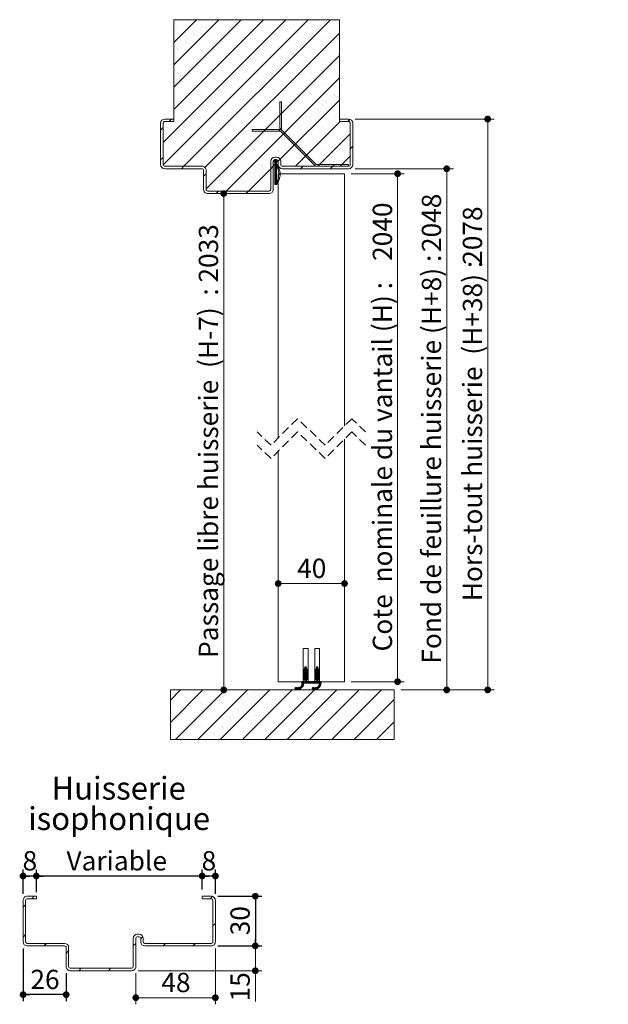
# Paper-space layout 'Feuille2' of a CAD drawing. Units: millimetres. Extents: x 11 to 855, y -36 to 1182.
# Drawn here: x 500 to 855, y 543 to 1138 of the extents above; entities that cross this region are included whole.
import ezdxf

# ---------------------------------------------------------------- set-up
doc = ezdxf.new("R2010")
doc.units = ezdxf.units.MM
doc.linetypes.add('HIDDEN', pattern=[1.905, 1.27, -0.635])
doc.layers.add('FORMAT', color=7, linetype='Continuous')
doc.styles.add('SLDTEXTSTYLE0', font='TXT', dxfattribs={"width": 0.75})
doc.dimstyles.new('SLDDIMSTYLE1', dxfattribs={"dimtxt": 11.641667, "dimasz": 4.064, "dimexe": 0, "dimexo": 0.0625, "dimgap": 2.910417, "dimtad": 1, "dimrnd": 1e-09, "dimzin": 12, "dimdsep": 46, "dimtxsty": 'SLDTEXTSTYLE0', "dimblk1": 'DOT', "dimblk2": 'DOT', "dimsah": 1, "dimcen": 0.09, "dimadec": 0, "dimazin": 3, "dimtfac": 1, "dimtofl": 0, "dimtmove": 0, "dimatfit": 3, "dimldrblk": 'DOT', "dimfxl": 0, "dimfrac": 2, "dimtolj": 1, "dimtzin": 12, "dimarcsym": 0})

# ---------------------------------------------------------------- blocks, each defined once
blk = doc.blocks.new('_DOT')
at = {"color": 0, "linetype": 'ByBlock', "lineweight": -2}
blk.add_line((-0.5, 0), (-1, 0), dxfattribs=at)
at = {"color": 0, "linetype": 'ByBlock', "const_width": 0.5}
blk.add_lwpolyline([(-0.25, 0, 1), (0.25, 0, 1)], format="xyb", close=True, dxfattribs=at)
blk = doc.blocks.new('_D_42')
at = {"color": 7, "linetype": 'Continuous', "lineweight": 0, "ltscale": 4}
for p, q in [((702.34, 1077.94), (786.21, 1077.94)), ((782.21, 1077.94), (782.21, 733.18)), ((729.84, 733.18), (786.21, 733.18))]:
    blk.add_line(p, q, dxfattribs=at)
at = {"color": 7, "linetype": 'Continuous', "lineweight": 0, "ltscale": 4, "xscale": 4.064, "yscale": 4.064}
for p, rotation in [((782.21, 1077.94, 365.96), 90.0000000000004), ((782.21, 733.18, 365.96), 270.0000000000004)]:
    blk.add_blockref('_DOT', p, dxfattribs=dict(at, rotation=rotation))
at = {"color": 7, "linetype": 'Continuous', "lineweight": 0, "ltscale": 4, "attachment_point": 1, "rotation": 90, "style": 'SLDTEXTSTYLE0'}
for s, insert, char_height in [('2078', (767.2, 989.93), 11.642), ('Hors-tout huisserie  (H+38) :', (767.2, 786.78), 11.6417)]:
    blk.add_mtext(s, dxfattribs=dict(at, insert=insert, char_height=char_height))
blk = doc.blocks.new('_D_43')
at = {"color": 7, "linetype": 'Continuous', "lineweight": 0, "ltscale": 4}
blk.add_line((622.95, 1032.94), (622.95, 733.18), dxfattribs=at)
at = {"color": 7, "linetype": 'Continuous', "lineweight": 0, "ltscale": 4, "xscale": 4.064, "yscale": 4.064}
for p, rotation in [((622.95, 1032.94, 365.96), 90.0000000000004), ((622.95, 733.18, 365.96), 270.0000000000004)]:
    blk.add_blockref('_DOT', p, dxfattribs=dict(at, rotation=rotation))
at = {"color": 7, "linetype": 'Continuous', "lineweight": 0, "ltscale": 4, "attachment_point": 1, "rotation": 90, "style": 'SLDTEXTSTYLE0'}
for s, insert, char_height in [('2033', (607.94, 979.19), 11.642), ('Passage libre huisserie  (H-7)  :', (607.94, 752.52), 11.6417)]:
    blk.add_mtext(s, dxfattribs=dict(at, insert=insert, char_height=char_height))
blk = doc.blocks.new('_D_44')
at = {"color": 7, "linetype": 'Continuous', "lineweight": 0, "ltscale": 4}
for p, q in [((702.34, 1047.94), (761.49, 1047.94)), ((757.49, 733.18), (757.49, 1047.94)), ((729.84, 733.18), (761.49, 733.18))]:
    blk.add_line(p, q, dxfattribs=at)
at = {"color": 7, "linetype": 'Continuous', "lineweight": 0, "ltscale": 4, "xscale": 4.064, "yscale": 4.064}
for p, rotation in [((757.49, 1047.94, 365.96), 90.0000000000004), ((757.49, 733.18, 365.96), 270.0000000000004)]:
    blk.add_blockref('_DOT', p, dxfattribs=dict(at, rotation=rotation))
at = {"color": 7, "linetype": 'Continuous', "lineweight": 0, "ltscale": 4, "attachment_point": 1, "rotation": 90, "style": 'SLDTEXTSTYLE0'}
for s, insert, char_height in [('2048', (742.48, 997.62), 11.642), ('Fond de feuillure huisserie (H+8) :', (742.48, 749.09), 11.6417)]:
    blk.add_mtext(s, dxfattribs=dict(at, insert=insert, char_height=char_height))
blk = doc.blocks.new('_D_45')
at = {"color": 7, "linetype": 'Continuous', "lineweight": 0, "ltscale": 4}
for p, q in [((699.84, 1044.94), (731.88, 1044.94)), ((727.88, 1044.94), (727.88, 738.18)), ((699.84, 738.18), (731.88, 738.18))]:
    blk.add_line(p, q, dxfattribs=at)
at = {"color": 7, "linetype": 'Continuous', "lineweight": 0, "ltscale": 4, "xscale": 4.064, "yscale": 4.064}
for p, rotation in [((727.88, 1044.94, 365.96), 90.0000000000004), ((727.88, 738.18, 365.96), 270.0000000000004)]:
    blk.add_blockref('_DOT', p, dxfattribs=dict(at, rotation=rotation))
at = {"color": 7, "linetype": 'Continuous', "lineweight": 0, "ltscale": 4, "attachment_point": 1, "rotation": 90, "style": 'SLDTEXTSTYLE0'}
for s, insert, char_height in [('2040', (712.87, 992.29), 11.642), ('Cote  nominale du vantail (H) :', (712.87, 756.42), 11.6417)]:
    blk.add_mtext(s, dxfattribs=dict(at, insert=insert, char_height=char_height))
blk = doc.blocks.new('_D_46')
at = {"color": 7, "linetype": 'Continuous', "lineweight": 0, "ltscale": 4}
blk.add_line((655.84, 797.44), (695.84, 797.44), dxfattribs=at)
at = {"color": 7, "linetype": 'Continuous', "lineweight": 0, "ltscale": 4, "xscale": 4.064, "yscale": 4.064, "rotation": 180.0000000000004}
blk.add_blockref('_DOT', (655.84, 797.44, 365.96), dxfattribs=at)
at = {"color": 7, "linetype": 'Continuous', "lineweight": 0, "ltscale": 4, "xscale": 4.064, "yscale": 4.064}
blk.add_blockref('_DOT', (695.84, 797.44, 365.96), dxfattribs=at)
at = {"color": 7, "linetype": 'Continuous', "lineweight": 0, "ltscale": 4, "insert": (667.24, 812.45), "char_height": 11.642, "attachment_point": 1, "style": 'SLDTEXTSTYLE0'}
blk.add_mtext('40', dxfattribs=at)
blk = doc.blocks.new('SW_HATCH_7')
at = {"color": 0, "linetype": 'Continuous', "lineweight": 0, "ltscale": 4}
for p, q in [((-69.75, -6.89), (4.43, 67.29)), ((-69.74, -20.35), (17.9, 67.29)), ((-63.25, 66.96), (-62.93, 67.29)), ((-63.25, 53.49), (-49.46, 67.29)), ((-63.25, 40.02), (-35.99, 67.29)), ((-63.25, 26.55), (-22.52, 67.29)), ((-63.25, 13.08), (-9.05, 67.29)), ((-57.13, -21.21), (31.37, 67.29)), ((-60.87, 62.61), (-60.87, 62.61)), ((-47.4, 62.61), (-47.4, 62.61)), ((-33.93, 62.61), (-33.93, 62.61)), ((-20.46, 62.61), (-20.46, 62.61)), ((-6.99, 62.61), (-6.99, 62.61)), ((6.48, 62.61), (6.48, 62.61)), ((19.95, 62.61), (19.95, 62.61)), ((33.42, 62.61), (33.42, 62.61)), ((-54.14, 55.87), (-54.14, 55.87)), ((-44.44, -21.99), (36.75, 59.2)), ((-40.67, 55.87), (-40.67, 55.87)), ((-27.2, 55.87), (-27.2, 55.87)), ((-13.72, 55.87), (-13.72, 55.87)), ((-0.25, 55.87), (-0.25, 55.87)), ((13.22, 55.87), (13.22, 55.87)), ((26.69, 55.87), (26.69, 55.87)), ((-60.87, 49.14), (-60.87, 49.14)), ((-47.4, 49.14), (-47.4, 49.14)), ((-33.93, 49.14), (-33.93, 49.14)), ((-20.46, 49.14), (-20.46, 49.14)), ((-6.99, 49.14), (-6.99, 49.14)), ((6.48, 49.14), (6.48, 49.14)), ((19.95, 49.14), (19.95, 49.14)), ((33.42, 49.14), (33.42, 49.14)), ((-54.14, 42.4), (-54.14, 42.4)), ((-43.75, -34.77), (36.75, 45.73)), ((-40.67, 42.4), (-40.67, 42.4)), ((-27.2, 42.4), (-27.2, 42.4)), ((-13.72, 42.4), (-13.72, 42.4)), ((-0.25, 42.4), (-0.25, 42.4)), ((13.22, 42.4), (13.22, 42.4)), ((26.69, 42.4), (26.69, 42.4)), ((-60.87, 35.67), (-60.87, 35.67)), ((-47.4, 35.67), (-47.4, 35.67)), ((-33.93, 35.67), (-33.93, 35.67)), ((-31.72, -36.21), (36.75, 32.26)), ((-20.46, 35.67), (-20.46, 35.67)), ((-6.99, 35.67), (-6.99, 35.67)), ((6.48, 35.67), (6.48, 35.67)), ((19.95, 35.67), (19.95, 35.67)), ((33.42, 35.67), (33.42, 35.67)), ((-54.14, 28.93), (-54.14, 28.93)), ((-40.67, 28.93), (-40.67, 28.93)), ((-27.2, 28.93), (-27.2, 28.93)), ((-13.72, 28.93), (-13.72, 28.93)), ((-0.25, 28.93), (-0.25, 28.93)), ((13.22, 28.93), (13.22, 28.93)), ((26.69, 28.93), (26.69, 28.93)), ((-60.87, 22.2), (-60.87, 22.2)), ((-47.4, 22.2), (-47.4, 22.2)), ((-33.93, 22.2), (-33.93, 22.2)), ((-20.46, 22.2), (-20.46, 22.2)), ((-6.99, 22.2), (-6.99, 22.2)), ((0.94, -17.02), (36.75, 18.79)), ((6.48, 22.2), (6.48, 22.2)), ((19.95, 22.2), (19.95, 22.2)), ((33.42, 22.2), (33.42, 22.2)), ((-54.14, 15.46), (-54.14, 15.46)), ((-40.67, 15.46), (-40.67, 15.46)), ((-27.2, 15.46), (-27.2, 15.46)), ((-13.72, 15.46), (-13.72, 15.46)), ((-0.25, 15.46), (-0.25, 15.46)), ((13.22, 15.46), (13.22, 15.46)), ((26.69, 15.46), (26.69, 15.46)), ((-66.06, 5.79), (-64.56, 7.29)), ((-60.87, 8.73), (-60.87, 8.73)), ((-47.4, 8.73), (-47.4, 8.73)), ((-33.93, 8.73), (-33.93, 8.73)), ((-20.46, 8.73), (-20.46, 8.73)), ((-6.99, 8.73), (-6.99, 8.73)), ((6.48, 8.73), (6.48, 8.73)), ((19.95, 8.73), (19.95, 8.73)), ((33.42, 8.73), (33.42, 8.73)), ((41.71, 5.79), (43.07, 7.15)), ((-71.25, 0.59), (-69.75, 2.09)), ((-67.61, 1.99), (-67.61, 1.99)), ((-54.14, 1.99), (-54.14, 1.99)), ((-40.67, 1.99), (-40.67, 1.99)), ((-27.2, 1.99), (-27.2, 1.99)), ((-13.72, 1.99), (-13.72, 1.99)), ((-0.25, 1.99), (-0.25, 1.99)), ((0, 0), (1.74, 1.74)), ((10.22, -21.21), (37.22, 5.79)), ((13.22, 1.99), (13.22, 1.99)), ((26.69, 1.99), (26.69, 1.99)), ((40.16, 1.99), (40.16, 1.99)), ((-60.87, -4.74), (-60.87, -4.74)), ((-47.4, -4.74), (-47.4, -4.74)), ((-33.93, -4.74), (-33.93, -4.74)), ((-20.46, -4.74), (-20.46, -4.74)), ((-6.99, -4.74), (-6.99, -4.74)), ((6.48, -4.74), (6.48, -4.74)), ((19.95, -4.74), (19.95, -4.74)), ((23.69, -21.21), (43.25, -1.66)), ((33.42, -4.74), (33.42, -4.74)), ((-67.61, -11.48), (-67.61, -11.48)), ((-54.14, -11.48), (-54.14, -11.48)), ((-40.67, -11.48), (-40.67, -11.48)), ((-27.2, -11.48), (-27.2, -11.48)), ((-13.72, -11.48), (-13.72, -11.48)), ((-0.25, -11.48), (-0.25, -11.48)), ((9.5, -8.46), (10.2, -7.76)), ((13.22, -11.48), (13.22, -11.48)), ((26.69, -11.48), (26.69, -11.48)), ((40.16, -11.48), (40.16, -11.48)), ((43.25, -10.64), (44.75, -9.14)), ((-71.25, -17.37), (-69.75, -15.87)), ((-2.88, -18.59), (-1.5, -17.21)), ((-2.34, -18.34), (-1.25, -17.25)), ((-2.25, -17.41), (-2.06, -17.21)), ((-2.25, -17.69), (-1.78, -17.21)), ((-2.25, -18.53), (-1.25, -17.53)), ((-2.25, -18.81), (-1.25, -17.81)), ((-0.25, -18.21), (0.94, -17.02)), ((18.48, -17.44), (19.18, -16.74)), ((37.16, -21.21), (43.25, -15.13)), ((-60.87, -18.21), (-60.87, -18.21)), ((-58.63, -22.71), (-57.13, -21.21)), ((-47.4, -18.21), (-47.4, -18.21)), ((-33.93, -18.21), (-33.93, -18.21)), ((-20.46, -18.21), (-20.46, -18.21)), ((-18.25, -36.21), (-4.75, -22.71)), ((-6.99, -18.21), (-6.99, -18.21)), ((-4.75, -22.71), (-3.25, -21.21)), ((-3.24, -18.39), (-3.15, -18.3)), ((-3.19, -20.59), (-2.9, -20.3)), ((-3.15, -18.58), (-2.61, -18.04)), ((-3.1, -20.78), (-2.36, -20.04)), ((-2.63, -20.59), (-1.25, -19.21)), ((-2.25, -19.09), (-1.11, -17.94)), ((-2.25, -19.37), (-1.25, -18.37)), ((-2.25, -19.65), (-1.25, -18.65)), ((-2.25, -19.93), (-1.25, -18.93)), ((-2.25, -20.5), (-1.25, -19.5)), ((-2.25, -20.78), (-1.25, -19.78)), ((-2.25, -21.06), (-1.21, -20.01)), ((-2.25, -22.18), (-1.25, -21.18)), ((-2.25, -22.46), (-1.25, -21.46)), ((-2.25, -22.74), (-1.25, -21.74)), ((-2.25, -23.02), (-1.25, -22.02)), ((-2.25, -23.3), (-1.25, -22.3)), ((-2.25, -24.14), (-1.25, -23.14)), ((-2.25, -24.42), (-1.25, -23.42)), ((-2.25, -24.7), (-1.25, -23.71)), ((-1.2, -18.32), (-0.92, -18.04)), ((-1.11, -20.48), (-0.83, -20.19)), ((-1.01, -18.41), (-0.73, -18.13)), ((-0.92, -20.57), (-0.64, -20.28)), ((-0.82, -18.5), (-0.54, -18.22)), ((-0.74, -20.66), (-0.45, -20.38)), ((-0.63, -18.59), (-0.35, -18.31)), ((-0.55, -20.75), (-0.26, -20.47)), ((-0.44, -18.68), (-0.38, -18.63)), ((6.48, -18.21), (6.48, -18.21)), ((13.21, -22.71), (14.71, -21.21)), ((19.95, -18.21), (19.95, -18.21)), ((31.17, -22.71), (32.67, -21.21)), ((32.67, -21.21), (33.67, -20.21)), ((33.42, -18.21), (33.42, -18.21)), ((-45.25, -27.29), (-43.75, -25.79)), ((-40.67, -24.95), (-40.67, -24.95)), ((-27.2, -24.95), (-27.2, -24.95)), ((-13.72, -24.95), (-13.72, -24.95)), ((-2.25, -24.99), (-1.25, -23.99)), ((-2.25, -25.27), (-1.25, -24.27)), ((-2.25, -25.55), (-1.25, -24.55)), ((-2.25, -25.83), (-1.25, -24.83)), ((-2.25, -26.11), (-1.25, -25.11)), ((-2.25, -26.39), (-1.25, -25.39)), ((-2.25, -26.67), (-1.25, -25.67)), ((-2.25, -26.95), (-1.25, -25.95)), ((-2.25, -27.23), (-1.25, -26.23)), ((-2.25, -27.51), (-1.25, -26.51)), ((-2.25, -27.79), (-1.25, -26.79)), ((-2.25, -28.07), (-1.25, -27.07)), ((-2.25, -28.35), (-1.25, -27.35)), ((-2.25, -28.63), (-1.25, -27.63)), ((-2.25, -28.91), (-1.25, -27.91)), ((-2.25, -29.2), (-1.25, -28.2)), ((-2.25, -29.48), (-1.25, -28.48)), ((-2.25, -29.76), (-1.25, -28.76)), ((-2.25, -30.04), (-1.25, -29.04)), ((-2.25, -30.32), (-1.25, -29.32)), ((-2.25, -30.6), (-1.25, -29.6)), ((-33.93, -31.69), (-33.93, -31.69)), ((-20.46, -31.69), (-20.46, -31.69)), ((-6.99, -31.69), (-6.99, -31.69)), ((-2.25, -30.88), (-1.25, -29.88)), ((-2.25, -32), (-0.31, -30.06)), ((-2.25, -31.16), (-1.25, -30.16)), ((-2.25, -31.44), (-1.25, -30.44)), ((-2.25, -31.72), (-1.06, -30.52)), ((-2.22, -32.25), (-0.3, -30.32)), ((-1.94, -32.25), (-0.45, -30.76)), ((-1.66, -32.25), (-0.61, -31.19)), ((-37.71, -37.71), (-36.21, -36.21)), ((-19.75, -37.71), (-18.25, -36.21)), ((14.75, -326.45), (16.75, -324.45)), ((14.75, -326.73), (16.78, -324.7)), ((14.75, -327.01), (16.95, -324.81)), ((14.75, -327.3), (15.35, -326.69)), ((14.76, -326.16), (16.75, -324.17)), ((14.84, -325.8), (16.74, -323.9)), ((14.91, -328.82), (16.75, -326.98)), ((15.13, -325.23), (15.57, -324.79)), ((15.75, -324.05), (16.32, -323.48)), ((15.75, -324.33), (16.52, -323.56)), ((15.75, -324.61), (16.66, -323.7)), ((15.75, -326.3), (17.1, -324.94)), ((15.75, -326.58), (17.24, -325.08)), ((15.75, -326.86), (17.37, -325.24)), ((15.75, -327.14), (16.75, -326.14)), ((15.75, -327.42), (16.75, -326.42)), ((15.75, -327.7), (16.75, -326.7)), ((15.86, -323.66), (15.93, -323.59)), ((16.78, -326.1), (17.48, -325.41)), ((16.91, -326.25), (17.57, -325.59)), ((17.03, -326.42), (17.65, -325.79)), ((17.11, -326.61), (17.71, -326.02)), ((17.17, -326.83), (17.74, -326.26)), ((17.21, -327.07), (17.75, -326.54)), ((17.25, -327.32), (17.75, -326.82)), ((21.75, -326.47), (23.75, -324.47)), ((21.75, -326.75), (23.79, -324.7)), ((21.75, -327.03), (23.96, -324.82)), ((21.75, -327.31), (22.35, -326.71)), ((21.76, -326.18), (23.75, -324.19)), ((21.83, -325.82), (23.74, -323.91)), ((21.9, -328.84), (23.75, -327)), ((22.09, -325.28), (22.62, -324.75)), ((22.75, -324.07), (23.33, -323.48)), ((22.75, -324.35), (23.53, -323.56)), ((22.75, -324.63), (23.67, -323.71)), ((22.75, -326.31), (24.11, -324.95)), ((22.75, -326.59), (24.25, -325.09)), ((22.75, -326.87), (24.37, -325.24)), ((22.75, -327.15), (23.75, -326.15)), ((22.75, -327.43), (23.75, -326.43)), ((22.75, -327.71), (23.75, -326.71)), ((22.82, -323.71), (22.98, -323.55)), ((23.79, -326.11), (24.48, -325.42)), ((23.92, -326.26), (24.58, -325.6)), ((24.03, -326.43), (24.65, -325.81)), ((24.12, -326.62), (24.71, -326.03)), ((24.18, -326.85), (24.74, -326.28)), ((24.21, -327.09), (24.75, -326.56)), ((24.25, -327.33), (24.75, -326.84)), ((13.75, -332.51), (13.78, -332.47)), ((13.75, -332.79), (14.06, -332.47)), ((13.75, -333.07), (14.34, -332.47)), ((13.75, -333.35), (14.62, -332.47)), ((13.9, -333.47), (14.9, -332.47)), ((14.09, -334.13), (15.74, -332.47)), ((14.14, -333.8), (15.46, -332.47)), ((14.15, -333.51), (15.18, -332.47)), ((14.75, -327.58), (15.29, -327.04)), ((14.75, -327.86), (15.23, -327.37)), ((14.75, -329.54), (16.75, -327.54)), ((14.75, -329.82), (16.75, -327.82)), ((14.75, -330.1), (16.89, -327.96)), ((14.75, -330.38), (15.42, -329.71)), ((14.75, -330.66), (15.31, -330.1)), ((14.75, -330.94), (15.25, -330.44)), ((14.78, -329.22), (16.75, -327.26)), ((14.78, -331.19), (15.2, -330.77)), ((14.83, -328.05), (15.18, -327.71)), ((14.96, -331.29), (15.15, -331.11)), ((15.02, -333.47), (16.75, -331.75)), ((15.3, -333.47), (16.75, -332.03)), ((15.58, -333.47), (16.75, -332.31)), ((15.75, -329.38), (17.04, -328.08)), ((15.75, -329.66), (17.19, -328.22)), ((15.75, -329.94), (17.32, -328.37)), ((15.75, -330.22), (17.44, -328.54)), ((15.75, -330.51), (16.75, -329.51)), ((15.75, -330.79), (16.75, -329.79)), ((15.75, -331.07), (16.75, -330.07)), ((15.75, -331.35), (16.75, -330.35)), ((15.75, -331.63), (16.75, -330.63)), ((15.75, -331.91), (16.75, -330.91)), ((15.75, -332.19), (16.75, -331.19)), ((15.75, -332.47), (16.75, -331.47)), ((15.86, -333.47), (16.86, -332.47)), ((16.14, -333.47), (17.14, -332.47)), ((16.43, -333.47), (17.43, -332.47)), ((16.71, -333.47), (17.71, -332.47)), ((16.86, -329.39), (17.54, -328.71)), ((16.98, -329.55), (17.62, -328.91)), ((16.99, -333.47), (17.99, -332.47)), ((17.08, -329.73), (17.69, -329.13)), ((17.15, -329.94), (17.73, -329.36)), ((17.2, -330.18), (17.75, -329.63)), ((17.24, -330.42), (17.75, -329.91)), ((17.27, -330.66), (17.75, -330.19)), ((17.27, -333.47), (18.27, -332.47)), ((17.29, -327.56), (17.75, -327.1)), ((17.31, -330.9), (17.75, -330.47)), ((17.33, -327.8), (17.75, -327.38)), ((17.35, -331.14), (17.75, -330.75)), ((17.39, -328.02), (17.75, -327.66)), ((17.49, -331.28), (17.75, -331.03)), ((17.55, -333.47), (18.55, -332.47)), ((17.61, -328.08), (17.73, -327.95)), ((17.83, -333.47), (18.83, -332.47)), ((18.11, -333.47), (19.11, -332.47)), ((18.39, -333.47), (19.39, -332.47)), ((18.67, -333.47), (19.67, -332.47)), ((18.95, -333.47), (19.95, -332.47)), ((19.23, -333.47), (20.23, -332.47)), ((19.51, -333.47), (20.51, -332.47)), ((19.79, -333.47), (20.79, -332.47)), ((20.07, -333.47), (21.07, -332.47)), ((20.35, -333.47), (21.35, -332.47)), ((20.64, -333.47), (21.64, -332.47)), ((20.92, -333.47), (21.92, -332.47)), ((21.2, -333.47), (22.2, -332.47)), ((21.48, -333.47), (22.48, -332.47)), ((21.75, -327.59), (22.28, -327.06)), ((21.75, -327.87), (22.23, -327.39)), ((21.75, -329.56), (23.75, -327.56)), ((21.75, -329.84), (23.75, -327.84)), ((21.75, -330.12), (23.89, -327.97)), ((21.75, -330.4), (22.41, -329.74)), ((21.75, -330.68), (22.3, -330.12)), ((21.75, -330.96), (22.25, -330.46)), ((21.76, -333.47), (23.75, -331.49)), ((21.78, -329.24), (23.75, -327.28)), ((21.78, -331.2), (22.2, -330.79)), ((21.84, -328.06), (22.17, -327.72)), ((21.98, -331.29), (22.14, -331.12)), ((22.04, -333.47), (23.75, -331.77)), ((22.32, -333.47), (23.75, -332.05)), ((22.6, -333.47), (23.75, -332.33)), ((22.75, -329.4), (24.05, -328.09)), ((22.75, -329.68), (24.2, -328.23)), ((22.75, -329.96), (24.33, -328.38)), ((22.75, -330.24), (24.44, -328.54)), ((22.75, -330.52), (23.75, -329.52)), ((22.75, -330.8), (23.75, -329.8)), ((22.75, -331.08), (23.75, -330.08)), ((22.75, -331.36), (23.75, -330.36)), ((22.75, -331.64), (23.75, -330.64)), ((22.75, -331.92), (23.75, -330.92)), ((22.75, -332.2), (23.75, -331.2)), ((22.88, -333.47), (23.88, -332.47)), ((23.16, -333.47), (24.16, -332.47)), ((23.44, -333.47), (24.44, -332.47)), ((23.72, -333.47), (24.72, -332.47)), ((23.87, -329.4), (24.54, -328.73)), ((23.99, -329.56), (24.63, -328.92)), ((24, -333.47), (25, -332.47)), ((24.09, -329.74), (24.69, -329.14)), ((24.16, -329.95), (24.73, -329.38)), ((24.2, -330.19), (24.75, -329.64)), ((24.24, -330.43), (24.75, -329.92)), ((24.28, -330.67), (24.75, -330.2)), ((24.28, -333.47), (25.28, -332.47)), ((24.29, -327.57), (24.75, -327.12)), ((24.32, -330.92), (24.75, -330.49)), ((24.33, -327.81), (24.75, -327.4)), ((24.36, -331.15), (24.75, -330.77)), ((24.4, -328.03), (24.75, -327.68)), ((24.49, -334.1), (25.75, -332.85)), ((24.51, -331.29), (24.75, -331.05)), ((24.54, -333.78), (25.75, -332.57)), ((24.55, -333.49), (25.56, -332.47)), ((24.64, -328.07), (24.72, -327.98)), ((-65.25, -343.59), (-59.14, -337.47)), ((-65.25, -357.06), (-45.67, -337.47)), ((-62.2, -367.47), (-32.2, -337.47)), ((-48.72, -367.47), (-18.72, -337.47)), ((-35.25, -367.47), (-5.25, -337.47)), ((-21.78, -367.47), (8.22, -337.47)), ((-8.31, -367.47), (21.69, -337.47)), ((5.16, -367.47), (35.16, -337.47)), ((9.79, -336.74), (10.65, -335.88)), ((9.82, -336.43), (10.34, -335.91)), ((9.84, -336.97), (10.88, -335.93)), ((9.94, -337.15), (11.06, -336.03)), ((10.08, -337.29), (11.2, -336.17)), ((10.25, -337.4), (11.38, -336.27)), ((10.47, -337.47), (11.66, -336.27)), ((10.76, -337.45), (12.34, -335.87)), ((11.42, -337.07), (12.59, -335.9)), ((11.7, -337.08), (13.12, -335.66)), ((11.75, -336.18), (11.89, -336.04)), ((11.82, -337.24), (15, -334.06)), ((11.98, -337.36), (14.97, -334.36)), ((12.17, -337.45), (14.9, -334.72)), ((12.43, -337.47), (13.18, -336.72)), ((12.87, -337.31), (13.02, -337.16)), ((13.56, -336.34), (14.72, -335.18)), ((13.61, -335.17), (14.99, -333.79)), ((13.97, -334.53), (14.96, -333.54)), ((18.63, -367.47), (48.63, -337.47)), ((20.19, -336.73), (21.04, -335.88)), ((20.23, -336.4), (20.71, -335.92)), ((20.24, -336.96), (21.27, -335.93)), ((20.34, -337.14), (21.45, -336.02)), ((20.47, -337.29), (21.6, -336.16)), ((20.64, -337.4), (21.76, -336.27)), ((20.86, -337.46), (22.04, -336.27)), ((21.14, -337.46), (22.72, -335.88)), ((21.81, -337.07), (22.98, -335.9)), ((22.09, -337.07), (23.46, -335.7)), ((22.21, -337.23), (25.4, -334.04)), ((22.37, -337.36), (25.38, -334.35)), ((22.56, -337.44), (25.3, -334.7)), ((22.81, -337.47), (23.58, -336.7)), ((23.22, -337.35), (23.46, -337.11)), ((23.93, -336.35), (25.13, -335.15)), ((24.06, -335.1), (25.39, -333.77)), ((24.38, -334.5), (25.36, -333.52)), ((25.41, -333.47), (25.75, -333.13)), ((25.69, -333.47), (25.75, -333.41)), ((32.1, -367.47), (62.1, -337.47)), ((-54.14, -339.21), (-54.14, -339.21)), ((-40.67, -339.21), (-40.67, -339.21)), ((-27.2, -339.21), (-27.2, -339.21)), ((-13.72, -339.21), (-13.72, -339.21)), ((-0.25, -339.21), (-0.25, -339.21)), ((13.22, -339.21), (13.22, -339.21)), ((26.69, -339.21), (26.69, -339.21)), ((40.16, -339.21), (40.16, -339.21)), ((45.57, -367.47), (69.75, -343.3)), ((53.63, -339.21), (53.63, -339.21)), ((67.1, -339.21), (67.1, -339.21)), ((-60.87, -345.94), (-60.87, -345.94)), ((-47.4, -345.94), (-47.4, -345.94)), ((-33.93, -345.94), (-33.93, -345.94)), ((-20.46, -345.94), (-20.46, -345.94)), ((-6.99, -345.94), (-6.99, -345.94)), ((6.48, -345.94), (6.48, -345.94)), ((19.95, -345.94), (19.95, -345.94)), ((33.42, -345.94), (33.42, -345.94)), ((46.89, -345.94), (46.89, -345.94)), ((60.36, -345.94), (60.36, -345.94)), ((-54.14, -352.68), (-54.14, -352.68)), ((-40.67, -352.68), (-40.67, -352.68)), ((-27.2, -352.68), (-27.2, -352.68)), ((-13.72, -352.68), (-13.72, -352.68)), ((-0.25, -352.68), (-0.25, -352.68)), ((13.22, -352.68), (13.22, -352.68)), ((26.69, -352.68), (26.69, -352.68)), ((40.16, -352.68), (40.16, -352.68)), ((53.63, -352.68), (53.63, -352.68)), ((67.1, -352.68), (67.1, -352.68)), ((-60.87, -359.41), (-60.87, -359.41)), ((-47.4, -359.41), (-47.4, -359.41)), ((-33.93, -359.41), (-33.93, -359.41)), ((-20.46, -359.41), (-20.46, -359.41)), ((-6.99, -359.41), (-6.99, -359.41)), ((6.48, -359.41), (6.48, -359.41)), ((19.95, -359.41), (19.95, -359.41)), ((33.42, -359.41), (33.42, -359.41)), ((46.89, -359.41), (46.89, -359.41)), ((59.04, -367.47), (69.75, -356.77)), ((60.36, -359.41), (60.36, -359.41)), ((-54.14, -366.15), (-54.14, -366.15)), ((-40.67, -366.15), (-40.67, -366.15)), ((-27.2, -366.15), (-27.2, -366.15)), ((-13.72, -366.15), (-13.72, -366.15)), ((-0.25, -366.15), (-0.25, -366.15)), ((13.22, -366.15), (13.22, -366.15)), ((26.69, -366.15), (26.69, -366.15)), ((40.16, -366.15), (40.16, -366.15)), ((53.63, -366.15), (53.63, -366.15)), ((67.1, -366.15), (67.1, -366.15))]:
    blk.add_line(p, q, dxfattribs=at)
at = {"color": 0, "linetype": 'Continuous', "lineweight": 0, "ltscale": 4, "flags": 128}
for points in [[(-2.25, -21.34), (-1.66, -20.74), (-1.02, -20.1)], [(-2.25, -21.62), (-1.53, -20.9), (-1.25, -20.62)], [(-2.25, -21.9), (-1.33, -20.98), (-1.25, -20.9)], [(-2.25, -23.58), (-1.25, -22.58), (-0.23, -21.56)], [(-2.25, -23.86), (-1.25, -22.86), (-0.14, -21.75)]]:
    blk.add_lwpolyline(points, dxfattribs=at)
blk = doc.blocks.new('SW_HATCH_8')
at = {"color": 0, "linetype": 'Continuous', "lineweight": 0, "ltscale": 4}
for p, q in [((0, 0), (-1.5, -1.5)), ((5.2, 5.2), (3.7, 3.7)), ((112.82, 5.06), (111.46, 3.7)), ((114.5, -11.22), (113, -12.72)), ((0, -17.96), (-1.5, -19.46)), ((12.62, -23.3), (11.12, -24.8)), ((66.5, -23.3), (65, -24.8)), ((70.7, -19.11), (69.5, -20.3)), ((84.46, -23.3), (82.96, -24.8)), ((102.42, -23.3), (100.92, -24.8)), ((26, -27.88), (24.5, -29.38)), ((33.54, -38.3), (32.04, -39.8)), ((51.5, -38.3), (50, -39.8))]:
    blk.add_line(p, q, dxfattribs=at)
blk = doc.blocks.new('_D_47')
at = {"color": 7, "linetype": 'Continuous', "lineweight": 0, "ltscale": 4}
for p, q in [((617.92, 577.12), (617.92, 543.34)), ((569.92, 562.12), (569.92, 543.34)), ((617.92, 547.34), (569.92, 547.34))]:
    blk.add_line(p, q, dxfattribs=at)
at = {"color": 7, "linetype": 'Continuous', "lineweight": 0, "ltscale": 4, "xscale": 4.064, "yscale": 4.064, "rotation": 180.0000000000005}
blk.add_blockref('_DOT', (569.92, 547.34, -27.69), dxfattribs=at)
at = {"color": 7, "linetype": 'Continuous', "lineweight": 0, "ltscale": 4, "xscale": 4.064, "yscale": 4.064}
blk.add_blockref('_DOT', (617.92, 547.34, -27.69), dxfattribs=at)
at = {"color": 7, "linetype": 'Continuous', "lineweight": 0, "ltscale": 4, "insert": (585.32, 562.35), "char_height": 11.642, "attachment_point": 1, "style": 'SLDTEXTSTYLE0'}
blk.add_mtext('48', dxfattribs=at)
blk = doc.blocks.new('_D_48')
at = {"color": 7, "linetype": 'Continuous', "lineweight": 0, "ltscale": 4}
for p, q in [((619.42, 578.62), (646.04, 578.62)), ((642.04, 563.62), (642.04, 578.62)), ((571.42, 563.62), (646.04, 563.62)), ((642.04, 563.62), (642.04, 545.09))]:
    blk.add_line(p, q, dxfattribs=at)
at = {"color": 7, "linetype": 'Continuous', "lineweight": 0, "ltscale": 4, "xscale": 4.064, "yscale": 4.064}
for p, rotation in [((642.04, 578.62, -27.89), 90.0000000000004), ((642.04, 563.62, -27.89), 270.0000000000004)]:
    blk.add_blockref('_DOT', p, dxfattribs=dict(at, rotation=rotation))
at = {"color": 7, "linetype": 'Continuous', "lineweight": 0, "ltscale": 4, "insert": (627.03, 545.09), "char_height": 11.642, "attachment_point": 1, "rotation": 90, "style": 'SLDTEXTSTYLE0'}
blk.add_mtext('15', dxfattribs=at)
blk = doc.blocks.new('_D_49')
at = {"layer": 'FORMAT', "ltscale": 4}
for p, q in [((609.92, 612.62), (609.92, 624.82)), ((617.92, 610.12), (617.92, 624.82)), ((617.92, 620.82), (609.92, 620.82))]:
    blk.add_line(p, q, dxfattribs=at)
at = {"layer": 'FORMAT', "ltscale": 4, "xscale": 4.064, "yscale": 4.064, "rotation": 180.0000000000005}
blk.add_blockref('_DOT', (609.92, 620.82, -27.69), dxfattribs=at)
at = {"layer": 'FORMAT', "ltscale": 4, "xscale": 4.064, "yscale": 4.064}
blk.add_blockref('_DOT', (617.92, 620.82, -27.69), dxfattribs=at)
at = {"layer": 'FORMAT', "ltscale": 4, "insert": (609.62, 635.82), "char_height": 11.64, "attachment_point": 1, "style": 'SLDTEXTSTYLE0'}
blk.add_mtext('8', dxfattribs=at)
blk = doc.blocks.new('_D_50')
at = {"layer": 'FORMAT', "ltscale": 4}
for p, q in [((501.92, 610.12), (501.92, 624.82)), ((509.92, 611.12), (509.92, 624.82)), ((509.92, 620.82), (501.92, 620.82))]:
    blk.add_line(p, q, dxfattribs=at)
at = {"layer": 'FORMAT', "ltscale": 4, "xscale": 4.064, "yscale": 4.064, "rotation": 180.0000000000004}
blk.add_blockref('_DOT', (501.92, 620.82, -27.69), dxfattribs=at)
at = {"layer": 'FORMAT', "ltscale": 4, "xscale": 4.064, "yscale": 4.064}
blk.add_blockref('_DOT', (509.92, 620.82, -27.69), dxfattribs=at)
at = {"layer": 'FORMAT', "ltscale": 4, "insert": (501.62, 635.82), "char_height": 11.64, "attachment_point": 1, "style": 'SLDTEXTSTYLE0'}
blk.add_mtext('8', dxfattribs=at)
blk = doc.blocks.new('_D_51')
at = {"layer": 'FORMAT', "ltscale": 4}
for p, q in [((509.92, 612.62), (509.92, 624.82)), ((609.92, 612.62), (609.92, 624.82)), ((609.92, 620.82), (509.92, 620.82))]:
    blk.add_line(p, q, dxfattribs=at)
at = {"layer": 'FORMAT', "ltscale": 4, "xscale": 4.064, "yscale": 4.064, "rotation": 180.0000000000004}
blk.add_blockref('_DOT', (509.92, 620.82, -27.69), dxfattribs=at)
at = {"layer": 'FORMAT', "ltscale": 4, "xscale": 4.064, "yscale": 4.064}
blk.add_blockref('_DOT', (609.92, 620.82, -27.69), dxfattribs=at)
at = {"layer": 'FORMAT', "ltscale": 4, "insert": (528.08, 635.82), "char_height": 11.642, "attachment_point": 1, "style": 'SLDTEXTSTYLE0'}
blk.add_mtext('Variable', dxfattribs=at)
blk = doc.blocks.new('_D_52')
at = {"layer": 'FORMAT', "ltscale": 4}
for p, q in [((619.42, 608.62), (646.04, 608.62)), ((642.04, 608.62), (642.04, 578.62)), ((619.42, 578.62), (646.04, 578.62))]:
    blk.add_line(p, q, dxfattribs=at)
at = {"layer": 'FORMAT', "ltscale": 4, "xscale": 4.064, "yscale": 4.064}
for p, rotation in [((642.04, 608.62, -27.69), 90.0000000000004), ((642.04, 578.62, -27.69), 270.0000000000004)]:
    blk.add_blockref('_DOT', p, dxfattribs=dict(at, rotation=rotation))
at = {"layer": 'FORMAT', "ltscale": 4, "insert": (627.03, 585.02), "char_height": 11.642, "attachment_point": 1, "rotation": 90, "style": 'SLDTEXTSTYLE0'}
blk.add_mtext('30', dxfattribs=at)
blk = doc.blocks.new('_D_53')
at = {"layer": 'FORMAT', "ltscale": 4}
for p, q in [((501.92, 577.12), (501.92, 545.18)), ((527.92, 562.12), (527.92, 545.18)), ((527.92, 549.18), (501.92, 549.18))]:
    blk.add_line(p, q, dxfattribs=at)
at = {"layer": 'FORMAT', "ltscale": 4, "xscale": 4.064, "yscale": 4.064, "rotation": 180.0000000000004}
blk.add_blockref('_DOT', (501.92, 549.18, -27.69), dxfattribs=at)
at = {"layer": 'FORMAT', "ltscale": 4, "xscale": 4.064, "yscale": 4.064}
blk.add_blockref('_DOT', (527.92, 549.18, -27.69), dxfattribs=at)
at = {"layer": 'FORMAT', "ltscale": 4, "insert": (506.32, 564.18), "char_height": 11.642, "attachment_point": 1, "style": 'SLDTEXTSTYLE0'}
blk.add_mtext('26', dxfattribs=at)
blk = doc.blocks.new('SW_NOTE_9')
at = {"color": 0, "linetype": 'Continuous', "lineweight": 0, "ltscale": 4, "attachment_point": 2, "style": 'SLDTEXTSTYLE0'}
for s, insert, char_height in [('Huisserie', (36.98, 17.74), 13.758), ('isophonique', (37.24, -0.61), 13.7583)]:
    blk.add_mtext(s, dxfattribs=dict(at, insert=insert, char_height=char_height))

psp = doc.layouts.new('Feuille2')

# ---------------------------------------------------------------- linework, layer by layer
at = {"color": 7, "linetype": 'Continuous', "lineweight": 15, "ltscale": 4}
for p, q in [((692.8425, 1137.9379), (592.8425, 1137.9379)), ((592.8425, 1076.4379), (592.8425, 1137.9379)), ((692.8425, 1137.9379), (692.8425, 1076.4379)), ((657.8365, 1088.3581), (656.8365, 1088.3581)), ((656.8365, 1071.6511), (656.8365, 1088.3581)), ((657.8365, 1088.3581), (657.8365, 1071.3582)), ((592.8425, 1077.9379), (587.3425, 1077.9379)), ((592.8425, 1076.4379), (587.3425, 1076.4379)), ((592.8425, 1077.9379), (592.8425, 1076.4379)), ((698.3425, 1077.9379), (692.8425, 1077.9379)), ((692.8425, 1076.4379), (692.8425, 1077.9379)), ((698.3425, 1076.4379), (692.8425, 1076.4379)), ((584.8425, 1050.4379), (584.8425, 1075.4379)), ((586.3425, 1050.4379), (586.3425, 1075.4379)), ((640.1293, 1070.6511), (640.1293, 1071.6511)), ((656.8365, 1071.6511), (640.1293, 1071.6511)), ((640.1293, 1070.6511), (657.1293, 1070.6511)), ((657.1293, 1070.6511), (678.3425, 1049.4379)), ((678.7568, 1050.4379), (657.8365, 1071.3582)), ((699.3425, 1075.4379), (699.3425, 1050.4379)), ((700.8425, 1075.4379), (700.8425, 1050.4379)), ((651.3425, 1052.4379), (651.3425, 1035.4379)), ((653.8425, 1052.777), (652.8425, 1052.2973)), ((652.8425, 1052.4379), (652.8425, 1035.4379)), ((653.8425, 1054.9379), (654.8425, 1054.9379)), ((653.8425, 1053.4379), (654.8425, 1053.4379)), ((653.8425, 1053.4379), (653.8425, 1052.777)), ((654.8425, 1052.777), (654.8425, 1053.4379)), ((655.8425, 1052.2973), (654.8425, 1052.777)), ((655.8425, 1050.4379), (655.8425, 1052.4379)), ((657.3425, 1050.4379), (657.3425, 1052.4379)), ((587.3425, 1049.4379), (609.8425, 1049.4379)), ((587.3425, 1047.9379), (609.8425, 1047.9379)), ((610.8425, 1035.4379), (610.8425, 1046.9379)), ((612.3425, 1035.4379), (612.3425, 1046.9379)), ((652.8425, 1052.2973), (653.0067, 1051.9551)), ((653.8425, 1050.6608), (652.8425, 1050.1811)), ((652.8425, 1050.1811), (653.0067, 1049.8389)), ((653.0067, 1051.9551), (653.8425, 1052.3562)), ((653.0067, 1049.8389), (653.8425, 1050.2399)), ((653.8425, 1052.3562), (653.8425, 1050.6608)), ((653.8425, 1050.2399), (653.8425, 1038.4017)), ((654.8425, 1050.6608), (654.8425, 1052.3562)), ((654.8425, 1052.3562), (655.6784, 1051.9551)), ((655.8425, 1050.1811), (654.8425, 1050.6608)), ((654.8425, 1039.9013), (654.8425, 1050.2399)), ((654.8425, 1050.2399), (655.6784, 1049.8389)), ((655.6784, 1051.9551), (655.8425, 1052.2973)), ((655.6784, 1049.8389), (655.8425, 1050.1811)), ((658.3425, 1049.4379), (698.3425, 1049.4379)), ((658.3425, 1047.9379), (698.3425, 1047.9379)), ((678.3425, 1049.4379), (698.3425, 1049.4379)), ((698.3425, 1050.4379), (678.7568, 1050.4379)), ((698.3425, 1050.4379), (698.3425, 1049.4379)), ((655.8425, 1044.9379), (695.8425, 1044.9379)), ((655.8425, 885.3343), (655.8425, 1044.9379)), ((695.8425, 892.6343), (695.8425, 1044.9379)), ((653.8425, 1038.4017), (654.8425, 1038.4017)), ((613.3425, 1034.4379), (650.3425, 1034.4379)), ((613.3425, 1032.9379), (650.3425, 1032.9379)), ((695.8425, 738.1777), (695.8425, 884.6343)), ((655.8425, 738.1777), (655.8425, 877.3343)), ((670.8425, 738.1777), (670.8425, 758.1776)), ((670.8425, 758.1776), (673.8425, 758.1776)), ((673.8425, 758.1776), (673.8425, 738.1777)), ((677.8425, 738.1777), (677.8425, 758.1776)), ((677.8425, 758.1776), (680.8425, 758.1776)), ((680.8425, 758.1776), (680.8425, 738.1777)), ((670.8425, 742.7617), (670.8425, 744.2457)), ((671.4119, 743.7999), (671.24, 742.73)), ((671.8425, 745.9777), (671.8425, 746.6776)), ((671.8425, 742.7777), (671.8425, 744.5777)), ((672.8425, 746.6776), (672.8425, 745.9777)), ((672.8425, 744.5777), (672.8425, 742.7777)), ((673.4451, 742.73), (673.2732, 743.7999)), ((673.8425, 744.2457), (673.8425, 742.7617)), ((677.8425, 742.7617), (677.8425, 744.2457)), ((678.4119, 743.7999), (678.24, 742.73)), ((678.8425, 745.9777), (678.8425, 746.6776)), ((678.8425, 742.7777), (678.8425, 744.5777)), ((679.8425, 746.6776), (679.8425, 745.9777)), ((679.8425, 744.5777), (679.8425, 742.7777)), ((680.4451, 742.73), (680.2732, 743.7999)), ((680.8425, 744.2457), (680.8425, 742.7617)), ((670.8425, 738.1777), (655.8425, 738.1777)), ((669.8425, 738.1777), (671.8425, 738.1777)), ((669.8425, 737.1777), (669.8425, 738.1777)), ((670.8425, 739.5617), (670.8425, 741.0456)), ((671.4119, 740.5999), (671.24, 739.53)), ((671.8425, 738.1777), (671.8425, 741.3777)), ((672.8425, 741.3777), (672.8425, 738.1777)), ((672.8425, 738.1777), (678.8425, 738.1777)), ((673.4451, 739.53), (673.2732, 740.5999)), ((673.8425, 741.0456), (673.8425, 739.5617)), ((677.8425, 738.1777), (673.8425, 738.1777)), ((677.8425, 739.5617), (677.8425, 741.0456)), ((678.4119, 740.5999), (678.24, 739.53)), ((678.8425, 738.1777), (678.8425, 741.3777)), ((679.8425, 741.3777), (679.8425, 738.1777)), ((679.8425, 738.1777), (681.8425, 738.1777)), ((680.4451, 739.53), (680.2732, 740.5999)), ((680.8425, 741.0456), (680.8425, 739.5617)), ((695.8425, 738.1777), (680.8425, 738.1777)), ((681.8425, 738.1777), (681.8425, 737.1777)), ((590.8425, 733.1777), (590.8425, 703.1777)), ((590.8425, 733.1777), (725.8425, 733.1777)), ((667.3738, 734.3776), (667.7882, 734.3776)), ((667.7882, 733.5777), (667.3738, 733.5777)), ((670.2425, 737.1777), (669.8425, 737.1777)), ((680.6425, 737.1777), (671.0425, 737.1777)), ((677.7738, 734.3776), (678.1882, 734.3776)), ((678.1882, 733.5777), (677.7738, 733.5777)), ((681.8425, 737.1777), (681.4425, 737.1777)), ((725.8425, 703.1777), (725.8425, 733.1777)), ((590.8425, 703.1777), (725.8425, 703.1777)), ((504.4221, 608.6247), (509.9221, 608.6247)), ((509.9221, 607.1247), (504.4221, 607.1247)), ((509.9221, 607.1247), (509.9221, 608.6247)), ((609.9221, 608.6247), (615.4221, 608.6247)), ((609.9221, 608.6247), (609.9221, 607.1247)), ((615.4221, 607.1247), (609.9221, 607.1247)), ((501.9221, 606.1247), (501.9221, 581.1247)), ((503.4221, 581.1247), (503.4221, 606.1247)), ((616.4221, 606.1247), (616.4221, 581.1247)), ((617.9221, 581.1247), (617.9221, 606.1247)), ((568.4221, 583.1247), (568.4221, 566.1247)), ((569.9221, 566.1247), (569.9221, 583.1247)), ((570.9221, 585.6247), (571.9221, 585.6247)), ((571.9221, 584.1247), (570.9221, 584.1247)), ((572.9221, 583.1247), (572.9221, 581.1247)), ((574.4221, 581.1247), (574.4221, 583.1247)), ((504.4221, 580.1247), (526.9221, 580.1247)), ((526.9221, 578.6247), (504.4221, 578.6247)), ((527.9221, 577.6247), (527.9221, 566.1247)), ((529.4221, 566.1247), (529.4221, 577.6247)), ((575.4221, 580.1247), (615.4221, 580.1247)), ((615.4221, 578.6247), (575.4221, 578.6247)), ((530.4221, 565.1247), (567.4221, 565.1247)), ((567.4221, 563.6247), (530.4221, 563.6247))]:
    psp.add_line(p, q, dxfattribs=at)
at = {"color": 7, "linetype": 'HIDDEN', "lineweight": 0, "ltscale": 4}
for p, q in [((667.4925, 896.9843), (651.4925, 880.9843)), ((684.1925, 880.9843), (667.4925, 896.9843)), ((700.1925, 896.9843), (684.1925, 880.9843)), ((708.5425, 888.9843), (700.1925, 896.9843)), ((651.4925, 880.9843), (643.1425, 888.9843)), ((667.4925, 888.9843), (651.4925, 872.9843)), ((684.1925, 872.9843), (667.4925, 888.9843)), ((700.1925, 888.9843), (684.1925, 872.9843)), ((708.5425, 880.9843), (700.1925, 888.9843)), ((651.4925, 872.9843), (643.1425, 880.9843))]:
    psp.add_line(p, q, dxfattribs=at)
at = {"color": 7, "linetype": 'Continuous', "lineweight": 15, "ltscale": 16}
for centre, radius, start, end in [((587.3427, 1075.4378), 2.5001, 90.0028787, 179.9984874), ((587.3425, 1075.4379), 1, 90.0003657, 180.0026225), ((698.3424, 1075.4378), 2.5001, 0.0013669, 89.9973098), ((698.3425, 1075.4379), 1, 359.9977419, 89.9995902), ((653.8427, 1052.4378), 2.5001, 90.0027631, 179.9985602), ((653.8426, 1052.4378), 1, 90.0004098, 179.9988431), ((654.8424, 1052.4378), 2.5001, 0.0014398, 89.9972796), ((654.8425, 1052.4378), 1, 0.0011569, 89.9995902), ((587.3426, 1050.4379), 2.5, 180.0005467, 269.9994533), ((587.3424, 1050.4378), 0.9999, 179.9949625, 270.0054644), ((609.8425, 1046.9379), 2.5, 359.9991807, 89.999624), ((609.8425, 1046.9379), 1, 359.9973775, 90.0000612), ((658.3426, 1050.4379), 2.5, 180.0004738, 269.9995688), ((658.3425, 1050.4378), 0.9999, 179.9951447, 270.0054956), ((698.3426, 1050.4378), 0.9999, 269.9945798, 0.0046731), ((698.3425, 1050.4379), 2.5, 270.0003583, 359.999599), ((613.3426, 1035.4379), 2.5, 179.9991807, 269.9994533), ((613.3426, 1035.4379), 1, 179.9973775, 269.9996343), ((650.3425, 1035.4379), 1, 270.0004098, 0.0022581), ((650.3425, 1035.4379), 2.5, 270.0003583, 0.000965), ((672.8426, 744.2456), 2, 120.0006861, 179.9976144), ((672.7044, 743.5923), 1.3091, 131.1736683, 170.8731558), ((672.3425, 746.6777), 0.5, 359.9904759, 180.0095241), ((671.8425, 744.2456), 2, 0.0023923, 59.9992842), ((671.9807, 743.5923), 1.3091, 9.1269658, 48.8261576), ((679.8426, 744.2456), 2, 120.0007225, 179.9975895), ((679.7044, 743.5923), 1.3091, 131.1737989, 170.8730646), ((679.3425, 746.6777), 0.5, 359.9904942, 180.0095058), ((678.8425, 744.2456), 2, 0.0024047, 59.9992848), ((678.9807, 743.5923), 1.3091, 9.1269572, 48.8261892), ((672.8426, 741.0456), 2, 120.000686, 180.0010295), ((671.0425, 742.7617), 0.2, 179.9778887, 350.8994334), ((671.0426, 739.5617), 0.2, 180.0147534, 350.8625687), ((672.7051, 740.392), 1.3098, 131.1868927, 170.8673745), ((671.8425, 741.0456), 2, 359.9989771, 59.9992842), ((671.98, 740.392), 1.3098, 9.1327471, 48.8129331), ((673.6426, 742.7617), 0.2, 189.1005666, 0.0221113), ((673.6425, 739.5617), 0.2, 189.1374313, 359.9852466), ((679.8426, 741.0456), 2, 120.0007225, 180.0010046), ((678.0425, 742.7617), 0.2, 179.9778858, 350.8994363), ((678.0426, 739.5617), 0.2, 180.0147506, 350.8625715), ((679.7051, 740.392), 1.3098, 131.1870233, 170.8672833), ((678.8425, 741.0456), 2, 359.9989895, 59.9992848), ((678.98, 740.392), 1.3098, 9.1327385, 48.8129648), ((680.6426, 742.7617), 0.2, 189.1005651, 0.0221128), ((680.6425, 739.5617), 0.2, 189.1374299, 359.985248), ((666.681, 733.9777), 0.8, 29.9963885, 330.0036115), ((668.481, 733.9779), 0.7999, 68.3966512, 150.0139137), ((668.4811, 733.9776), 0.8, 209.9929145, 12.5951475), ((667.6242, 737.0754), 2.6204, 296.0644125, 2.2375554), ((668.4754, 736.6518), 2.6205, 287.4633727, 11.5786025), ((677.081, 733.9777), 0.8, 29.9963708, 330.0036292), ((678.881, 733.9779), 0.7999, 68.3966383, 150.0139476), ((678.8811, 733.9776), 0.8, 209.9929297, 12.5951394), ((678.0242, 737.0754), 2.6204, 296.0643833, 2.2375906), ((678.8754, 736.6518), 2.6205, 287.4633868, 11.5785907), ((504.4221, 606.1247), 2.5, 89.9997753, 180.000182), ((504.4221, 606.1247), 1, 90.0004098, 179.9996969), ((615.4222, 606.1247), 2.5, 359.9996722, 90.0003278), ((615.4221, 606.1247), 1, 0.0006675, 89.9993325), ((570.9221, 583.1247), 2.5, 90.0001095, 180.0000613), ((570.9221, 583.1247), 1, 90.0005165, 179.9996969), ((571.9221, 583.1247), 2.5, 359.9999387, 89.9998905), ((571.9221, 583.1247), 1, 0.0003031, 89.9994835), ((504.4221, 581.1247), 2.5, 179.9999387, 269.9999332), ((504.4221, 581.1247), 1, 179.9995744, 270.0003189), ((526.9221, 577.6247), 2.5, 0.0001596, 89.9998978), ((526.9221, 577.6247), 1, 359.9999756, 90.0003379), ((575.4221, 581.1247), 2.5, 180.0000845, 269.9998302), ((575.4221, 581.1247), 1, 179.9995744, 270.0004256), ((615.4221, 581.1247), 2.5, 269.9999637, 0.000207), ((615.4221, 581.1247), 1, 269.9999387, 0.0000613), ((530.4221, 566.1247), 2.5, 179.9999216, 270.0000477), ((530.4221, 566.1247), 1, 180.0002575, 269.9996224), ((567.4221, 566.1247), 1, 270.0003031, 359.9996969), ((567.4221, 566.1247), 2.5, 269.9998784, 0.0001216)]:
    psp.add_arc(centre, radius, start, end, dxfattribs=at)
at = {"color": 7, "linetype": 'Continuous', "lineweight": 15, "ltscale": 4}
psp.add_open_spline([(654.8425, 1038.4017), (655.0664, 1038.7525), (655.6761, 1039.708), (656.4563, 1041.3938), (657.0798, 1043.7606), (656.9992, 1045.9434), (656.5018, 1047.7352), (656.0853, 1048.5902), (655.8563, 1049.1271), (655.7132, 1049.2632), (655.5892, 1049.315), (655.4556, 1049.3237), (655.3264, 1049.2874), (655.2165, 1049.2106), (655.1385, 1049.1016), (655.0999, 1048.9729), (655.1187, 1048.724), (655.5952, 1048.0304), (656.1001, 1046.4344), (656.3471, 1044.0058), (655.7556, 1041.6884), (655.0958, 1040.3969), (654.8425, 1039.9013)], degree=3, knots=[0, 0, 0, 0, 0.05722492, 0.1558453, 0.25418533, 0.39159281, 0.45006067, 0.50850221, 0.52309056, 0.52912493, 0.53515784, 0.54119127, 0.5472246, 0.55325781, 0.55929044, 0.56532533, 0.57135693, 0.59294484, 0.67747666, 0.80056825, 0.92346057, 1, 1, 1, 1], dxfattribs=at)

# ---------------------------------------------------------------- block references
at = {"color": 7, "linetype": 'Continuous', "lineweight": 0}
for name, p in [('SW_HATCH_7', (656.0968, 1070.6511)), ('SW_HATCH_8', (503.4221, 603.4257))]:
    psp.add_blockref(name, p, dxfattribs=at)
at = {"color": 7, "linetype": 'Continuous', "lineweight": 0, "ltscale": 4}
psp.add_blockref('SW_NOTE_9', (522.609, 662.9716), dxfattribs=at)

# ---------------------------------------------------------------- dimensions: what is measured, and where the dimension line sits
for base, p1, p2, text, picture, middle in [((782.2118, 733.1777), (698.3425, 1077.9379), (725.8425, 733.1777), 'Hors-tout huisserie  (H+38) : 2078', '_D_42', (782.2118, 905.5578)), ((727.8811, 738.1777), (695.8425, 1044.9379), (695.8425, 738.1777), 'Cote  nominale du vantail (H) : 2040', '_D_45', (727.8811, 891.5578)), ((757.4913, 1047.9379), (725.8425, 733.1777), (698.3425, 1047.9379), 'Fond de feuillure huisserie (H+8) : 2048', '_D_44', (757.4913, 890.5578)), ((622.9503, 733.1777), (613.3425, 1032.9379), (590.8425, 733.1777), 'Passage libre huisserie  (H-7)  : 2033', '_D_43', (622.9503, 883.0578))]:
    dim = psp.add_linear_dim(base=base, p1=p1, p2=p2, angle=90, text=text, dimstyle='SLDDIMSTYLE1', dxfattribs=at)
    dim.commit()
    dim.dimension.update_dxf_attribs({"geometry": picture, "text_midpoint": middle, "dimtype": 160})
for base, p1, p2, picture, middle in [((695.8425, 797.4381), (655.8425, 738.1777), (695.8425, 738.1777), '_D_46', (675.8425, 797.4381)), ((569.9221, 547.3423), (617.9221, 581.1247), (569.9221, 566.1247), '_D_47', (593.9221, 547.3423))]:
    dim = psp.add_linear_dim(base=base, p1=p1, p2=p2, dimstyle='SLDDIMSTYLE1', dxfattribs=at)
    dim.commit()
    dim.dimension.update_dxf_attribs({"geometry": picture, "text_midpoint": middle, "dimtype": 160})
dim = psp.add_linear_dim(base=(642.0389, 578.6247), p1=(567.4221, 563.6247), p2=(615.4221, 578.6247), angle=90, dimstyle='SLDDIMSTYLE1', dxfattribs=at)
dim.commit()
dim.dimension.update_dxf_attribs({"geometry": '_D_48', "text_midpoint": (642.0389, 553.6918), "dimtype": 160})
at = {"layer": 'FORMAT', "ltscale": 4}
for base, p1, p2, picture, middle in [((509.9221, 620.8176), (609.9221, 608.6247), (509.9221, 608.6247), '_D_51', (559.9221, 620.8176)), ((501.9221, 620.8176), (509.9221, 607.1247), (501.9221, 606.1247), '_D_50', (505.9221, 620.8176)), ((609.9221, 620.8176), (617.9221, 606.1247), (609.9221, 608.6247), '_D_49', (613.9221, 620.8176)), ((501.9221, 549.177), (527.9221, 566.1247), (501.9221, 581.1247), '_D_53', (514.9221, 549.177))]:
    dim = psp.add_linear_dim(base=base, p1=p1, p2=p2, dimstyle='SLDDIMSTYLE1', dxfattribs=at)
    dim.commit()
    dim.dimension.update_dxf_attribs({"geometry": picture, "text_midpoint": middle, "dimtype": 160})
dim = psp.add_linear_dim(base=(642.0389, 578.6247), p1=(615.4221, 608.6247), p2=(615.4221, 578.6247), angle=90, dimstyle='SLDDIMSTYLE1', dxfattribs=at)
dim.commit()
dim.dimension.update_dxf_attribs({"geometry": '_D_52', "text_midpoint": (642.0389, 593.6247), "dimtype": 160})

doc.saveas('drawing.dxf')
